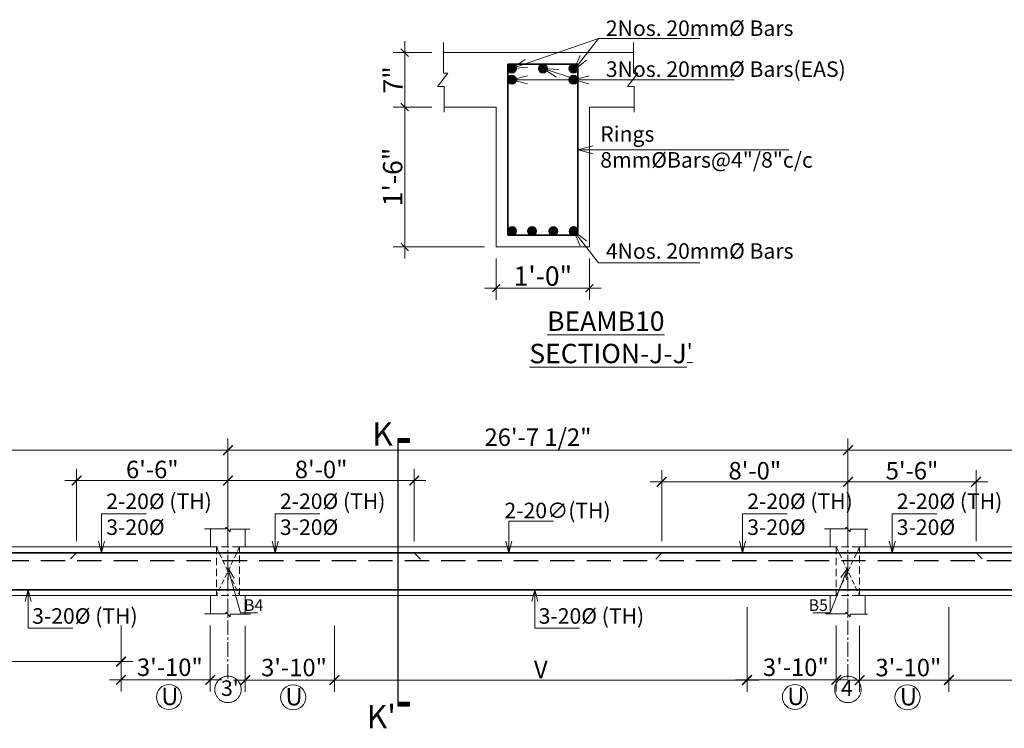
# Model space of a CAD drawing. Units: inches. Extents: x 96754 to 98509, y 4746 to 5987.
# Drawn here: x 97350 to 97858, y 5015 to 5380 of the extents above; entities that cross this region are included whole.
import ezdxf

# ---------------------------------------------------------------- set-up
doc = ezdxf.new("R2010")
doc.units = ezdxf.units.IN
doc.header["$LTSCALE"] = 10
doc.header["$MEASUREMENT"] = 0
doc.header["$PDMODE"] = 35
doc.linetypes.add('CENTER2', pattern=[1.125, 0.75, -0.125, 0.125, -0.125])
doc.linetypes.add('DASHED2', pattern=[0.375, 0.25, -0.125])
for name, color, linetype, lineweight in [('column', 7, 'Continuous', 5), ('DIM', 252, 'Continuous', 9), ('GRID', 251, 'CENTER2', 18), ('OUTER RCC', 44, 'Continuous', 13), ('section', 2, 'Continuous', 30), ('slab', 76, 'Continuous', 25), ('STEEL', 1, 'Continuous', 35)]:
    doc.layers.add(name, color=color, linetype=linetype, lineweight=lineweight)
doc.layers.add('TEXT', color=7, linetype='Continuous')
doc.styles.get("Standard").update_dxf_attribs({"font": 'tahoma.ttf'})
doc.styles.add('style1', font='tahoma.ttf')
doc.dimstyles.new('1', dxfattribs={"dimtxt": 2.5, "dimasz": 1, "dimexe": 1.5, "dimexo": 1.5, "dimgap": 0.25, "dimtad": 1, "dimdec": 1, "dimzin": 3, "dimdsep": 46, "dimlunit": 4, "dimtxsty": 'Standard', "dimblk": 'ARCHTICK', "dimcen": 0.09375, "dimdle": 1.5, "dimclrd": 8, "dimclre": 181, "dimclrt": 7, "dimadec": 0, "dimazin": 0, "dimtfac": 1, "dimtdec": 1, "dimtofl": 0, "dimtmove": 1, "dimatfit": 0, "dimfxl": 0, "dimfrac": 2, "dimtolj": 1, "dimtzin": 0, "dimlwd": -1, "dimlwe": -1, "dimarcsym": 0})
doc.dimstyles.new('2', dxfattribs={"dimtxt": 9, "dimasz": 5, "dimexe": 6, "dimexo": 6, "dimgap": 1, "dimtad": 1, "dimdec": 1, "dimzin": 3, "dimdsep": 46, "dimlunit": 4, "dimtxsty": 'Standard', "dimblk": 'ARCHTICK', "dimcen": 6, "dimdle": 6, "dimclrd": 152, "dimclre": 253, "dimclrt": 7, "dimadec": 0, "dimazin": 0, "dimtfac": 1, "dimtdec": 1, "dimtofl": 0, "dimtmove": 1, "dimatfit": 3, "dimfxl": 0, "dimfrac": 2, "dimtolj": 1, "dimtzin": 0, "dimlwd": -1, "dimlwe": -1, "dimarcsym": 0})
doc.dimstyles.new('3', dxfattribs={"dimtxt": 2, "dimasz": 1.25, "dimexe": 1.5, "dimexo": 0.5, "dimgap": 0.25, "dimtad": 1, "dimdec": 1, "dimzin": 3, "dimdsep": 46, "dimlunit": 4, "dimtxsty": 'Standard', "dimblk": 'ARCHTICK', "dimcen": 6, "dimdle": 1.5, "dimclrd": 5, "dimclre": 253, "dimclrt": 7, "dimadec": 1, "dimazin": 0, "dimtfac": 1, "dimtdec": 1, "dimtofl": 0, "dimtmove": 1, "dimatfit": 3, "dimfxl": 0, "dimfrac": 2, "dimtolj": 1, "dimtzin": 0, "dimlwd": -1, "dimlwe": -1, "dimarcsym": 0})
doc.dimstyles.new('Copy of Standard', dxfattribs={"dimtxt": 6, "dimasz": 4, "dimexe": 4, "dimexo": 4, "dimgap": 1, "dimtad": 1, "dimdec": 1, "dimzin": 3, "dimdsep": 46, "dimlunit": 4, "dimtxsty": 'Standard', "dimblk": 'ARCHTICK', "dimcen": 0.09375, "dimdle": 4, "dimclrd": 8, "dimclre": 181, "dimclrt": 7, "dimadec": 0, "dimazin": 0, "dimtfac": 1, "dimtdec": 1, "dimtofl": 0, "dimtmove": 1, "dimatfit": 0, "dimfxl": 0, "dimfrac": 2, "dimtolj": 1, "dimtzin": 0, "dimlwd": -1, "dimlwe": -1, "dimarcsym": 0})

# ---------------------------------------------------------------- blocks, each defined once
blk = doc.blocks.new('_ArchTick')
at = {"color": 0, "linetype": 'ByBlock', "const_width": 0.15}
blk.add_lwpolyline([(-0.5, -0.5), (0.5, 0.5)], dxfattribs=at)
blk = doc.blocks.new('*D120')
at = {"layer": 'Defpoints', "color": 0, "transparency": 16777216}
for p in [(97457.57, 5158.68), (97196.57, 5135.79), (97457.57, 5132.95)]:
    blk.add_point(p, dxfattribs=at)
at = {"layer": 'DIM', "color": 253, "transparency": 16777216}
for p, q in [((97196.57, 5141.79), (97196.57, 5164.68)), ((97457.57, 5138.95), (97457.57, 5164.68))]:
    blk.add_line(p, q, dxfattribs=at)
at = {"layer": 'DIM', "color": 152, "transparency": 16777216}
blk.add_line((97190.57, 5158.68), (97463.57, 5158.68), dxfattribs=at)
at = {"layer": 'DIM', "color": 152, "transparency": 16777216, "xscale": 5, "yscale": 5, "zscale": 5, "rotation": 180}
blk.add_blockref('_ArchTick', (97196.57, 5158.68), dxfattribs=at)
at = {"layer": 'DIM', "color": 152, "transparency": 16777216, "xscale": 5, "yscale": 5, "zscale": 5}
blk.add_blockref('_ArchTick', (97457.57, 5158.68), dxfattribs=at)
at = {"layer": 'DIM', "color": 7, "transparency": 16777216, "insert": (97327.07, 5164.36), "char_height": 9, "attachment_point": 5}
blk.add_mtext('\\A1;21\'-9"', dxfattribs=at)
blk = doc.blocks.new('*D118')
at = {"layer": 'Defpoints', "color": 0, "transparency": 16777216}
for p in [(97251.47, 5083.82), (97402.47, 5066.74), (97402.47, 5049.81)]:
    blk.add_point(p, dxfattribs=at)
at = {"layer": 'DIM', "color": 253, "transparency": 16777216}
for p, q in [((97251.47, 5077.82), (97251.47, 5043.81)), ((97402.47, 5060.74), (97402.47, 5043.81))]:
    blk.add_line(p, q, dxfattribs=at)
at = {"layer": 'DIM', "color": 152, "transparency": 16777216}
blk.add_line((97245.47, 5049.81), (97408.47, 5049.81), dxfattribs=at)
at = {"layer": 'DIM', "color": 152, "transparency": 16777216, "xscale": 5, "yscale": 5, "zscale": 5, "rotation": 180}
blk.add_blockref('_ArchTick', (97251.47, 5049.81), dxfattribs=at)
at = {"layer": 'DIM', "color": 152, "transparency": 16777216, "xscale": 5, "yscale": 5, "zscale": 5}
blk.add_blockref('_ArchTick', (97402.47, 5049.81), dxfattribs=at)
at = {"layer": 'DIM', "color": 7, "transparency": 16777216, "insert": (97326.97, 5055.31), "char_height": 9, "attachment_point": 5}
blk.add_mtext('\\A1;V', dxfattribs=at)
blk = doc.blocks.new('*D130')
at = {"layer": 'Defpoints', "color": 0, "transparency": 16777216}
for p in [(97777.07, 5158.68), (97457.57, 5132.95), (97777.07, 5132.95)]:
    blk.add_point(p, dxfattribs=at)
at = {"layer": 'DIM', "color": 253, "transparency": 16777216}
for p, q in [((97457.57, 5138.95), (97457.57, 5164.68)), ((97777.07, 5138.95), (97777.07, 5164.68))]:
    blk.add_line(p, q, dxfattribs=at)
at = {"layer": 'DIM', "color": 152, "transparency": 16777216}
blk.add_line((97451.57, 5158.68), (97783.07, 5158.68), dxfattribs=at)
at = {"layer": 'DIM', "color": 152, "transparency": 16777216, "xscale": 5, "yscale": 5, "zscale": 5, "rotation": 180}
blk.add_blockref('_ArchTick', (97457.57, 5158.68), dxfattribs=at)
at = {"layer": 'DIM', "color": 152, "transparency": 16777216, "xscale": 5, "yscale": 5, "zscale": 5}
blk.add_blockref('_ArchTick', (97777.07, 5158.68), dxfattribs=at)
at = {"layer": 'DIM', "color": 7, "transparency": 16777216, "insert": (97617.32, 5165.36), "char_height": 9, "attachment_point": 5}
blk.add_mtext('\\A1;26\'-7 1/2"', dxfattribs=at)
blk = doc.blocks.new('*D131')
at = {"layer": 'Defpoints', "color": 0, "transparency": 16777216}
for p in [(97995.97, 5158.68), (97777.07, 5132.95), (97995.97, 5132.95)]:
    blk.add_point(p, dxfattribs=at)
at = {"layer": 'DIM', "color": 253, "transparency": 16777216}
for p, q in [((97777.07, 5138.95), (97777.07, 5164.68)), ((97995.97, 5138.95), (97995.97, 5164.68))]:
    blk.add_line(p, q, dxfattribs=at)
at = {"layer": 'DIM', "color": 152, "transparency": 16777216}
blk.add_line((97771.07, 5158.68), (98001.97, 5158.68), dxfattribs=at)
at = {"layer": 'DIM', "color": 152, "transparency": 16777216, "xscale": 5, "yscale": 5, "zscale": 5, "rotation": 180}
blk.add_blockref('_ArchTick', (97777.07, 5158.68), dxfattribs=at)
at = {"layer": 'DIM', "color": 152, "transparency": 16777216, "xscale": 5, "yscale": 5, "zscale": 5}
blk.add_blockref('_ArchTick', (97995.97, 5158.68), dxfattribs=at)
at = {"layer": 'DIM', "color": 7, "transparency": 16777216, "insert": (97886.52, 5164.38), "char_height": 9, "attachment_point": 5}
blk.add_mtext('\\A1;18\'-3"', dxfattribs=at)
blk = doc.blocks.new('*D133')
at = {"layer": 'Defpoints', "color": 0, "transparency": 16777216}
for p in [(97457.57, 5143.05), (97379.57, 5105.82), (97457.57, 5105.82)]:
    blk.add_point(p, dxfattribs=at)
at = {"layer": 'DIM', "color": 253, "transparency": 16777216}
for p, q in [((97379.57, 5111.82), (97379.57, 5149.05)), ((97457.57, 5111.82), (97457.57, 5149.05))]:
    blk.add_line(p, q, dxfattribs=at)
at = {"layer": 'DIM', "color": 152, "transparency": 16777216}
blk.add_line((97373.57, 5143.05), (97463.57, 5143.05), dxfattribs=at)
at = {"layer": 'DIM', "color": 152, "transparency": 16777216, "xscale": 5, "yscale": 5, "zscale": 5, "rotation": 180}
blk.add_blockref('_ArchTick', (97379.57, 5143.05), dxfattribs=at)
at = {"layer": 'DIM', "color": 152, "transparency": 16777216, "xscale": 5, "yscale": 5, "zscale": 5}
blk.add_blockref('_ArchTick', (97457.57, 5143.05), dxfattribs=at)
at = {"layer": 'DIM', "color": 7, "transparency": 16777216, "insert": (97418.57, 5148.73), "char_height": 9, "attachment_point": 5}
blk.add_mtext('\\A1;6\'-6"', dxfattribs=at)
blk = doc.blocks.new('*D134')
at = {"layer": 'Defpoints', "color": 0, "transparency": 16777216}
for p in [(97553.57, 5143.05), (97457.57, 5105.82), (97553.57, 5105.82)]:
    blk.add_point(p, dxfattribs=at)
at = {"layer": 'DIM', "color": 253, "transparency": 16777216}
for p, q in [((97457.57, 5111.82), (97457.57, 5149.05)), ((97553.57, 5111.82), (97553.57, 5149.05))]:
    blk.add_line(p, q, dxfattribs=at)
at = {"layer": 'DIM', "color": 152, "transparency": 16777216}
blk.add_line((97451.57, 5143.05), (97559.57, 5143.05), dxfattribs=at)
at = {"layer": 'DIM', "color": 152, "transparency": 16777216, "xscale": 5, "yscale": 5, "zscale": 5, "rotation": 180}
blk.add_blockref('_ArchTick', (97457.57, 5143.05), dxfattribs=at)
at = {"layer": 'DIM', "color": 152, "transparency": 16777216, "xscale": 5, "yscale": 5, "zscale": 5}
blk.add_blockref('_ArchTick', (97553.57, 5143.05), dxfattribs=at)
at = {"layer": 'DIM', "color": 7, "transparency": 16777216, "insert": (97505.57, 5148.76), "char_height": 9, "attachment_point": 5}
blk.add_mtext('\\A1;8\'-0"', dxfattribs=at)
blk = doc.blocks.new('*D135')
at = {"layer": 'Defpoints', "color": 0, "transparency": 16777216}
for p in [(97777.07, 5142.4), (97681.07, 5105.82), (97777.07, 5105.82)]:
    blk.add_point(p, dxfattribs=at)
at = {"layer": 'DIM', "color": 253, "transparency": 16777216}
for p, q in [((97681.07, 5111.82), (97681.07, 5148.4)), ((97777.07, 5111.82), (97777.07, 5148.4))]:
    blk.add_line(p, q, dxfattribs=at)
at = {"layer": 'DIM', "color": 152, "transparency": 16777216}
blk.add_line((97675.07, 5142.4), (97783.07, 5142.4), dxfattribs=at)
at = {"layer": 'DIM', "color": 152, "transparency": 16777216, "xscale": 5, "yscale": 5, "zscale": 5, "rotation": 180}
blk.add_blockref('_ArchTick', (97681.07, 5142.4), dxfattribs=at)
at = {"layer": 'DIM', "color": 152, "transparency": 16777216, "xscale": 5, "yscale": 5, "zscale": 5}
blk.add_blockref('_ArchTick', (97777.07, 5142.4), dxfattribs=at)
at = {"layer": 'DIM', "color": 7, "transparency": 16777216, "insert": (97729.07, 5148.1), "char_height": 9, "attachment_point": 5}
blk.add_mtext('\\A1;8\'-0"', dxfattribs=at)
blk = doc.blocks.new('*D136')
at = {"layer": 'Defpoints', "color": 0, "transparency": 16777216}
for p in [(97843.07, 5142.4), (97777.07, 5105.82), (97843.07, 5105.82)]:
    blk.add_point(p, dxfattribs=at)
at = {"layer": 'DIM', "color": 253, "transparency": 16777216}
for p, q in [((97777.07, 5111.82), (97777.07, 5148.4)), ((97843.07, 5111.82), (97843.07, 5148.4))]:
    blk.add_line(p, q, dxfattribs=at)
at = {"layer": 'DIM', "color": 152, "transparency": 16777216}
blk.add_line((97771.07, 5142.4), (97849.07, 5142.4), dxfattribs=at)
at = {"layer": 'DIM', "color": 152, "transparency": 16777216, "xscale": 5, "yscale": 5, "zscale": 5, "rotation": 180}
blk.add_blockref('_ArchTick', (97777.07, 5142.4), dxfattribs=at)
at = {"layer": 'DIM', "color": 152, "transparency": 16777216, "xscale": 5, "yscale": 5, "zscale": 5}
blk.add_blockref('_ArchTick', (97843.07, 5142.4), dxfattribs=at)
at = {"layer": 'DIM', "color": 7, "transparency": 16777216, "insert": (97810.07, 5148.08), "char_height": 9, "attachment_point": 5}
blk.add_mtext('\\A1;5\'-6"', dxfattribs=at)
blk = doc.blocks.new('*D123')
at = {"layer": 'Defpoints', "color": 0, "transparency": 16777216}
for p in [(97466.47, 5074.29), (97512.47, 5074.29), (97512.47, 5040.28)]:
    blk.add_point(p, dxfattribs=at)
at = {"layer": 'DIM', "color": 253, "transparency": 16777216}
for p, q in [((97466.47, 5068.29), (97466.47, 5034.28)), ((97512.47, 5068.29), (97512.47, 5034.28))]:
    blk.add_line(p, q, dxfattribs=at)
at = {"layer": 'DIM', "color": 152, "transparency": 16777216}
blk.add_line((97460.47, 5040.28), (97518.47, 5040.28), dxfattribs=at)
at = {"layer": 'DIM', "color": 152, "transparency": 16777216, "xscale": 5, "yscale": 5, "zscale": 5, "rotation": 180}
blk.add_blockref('_ArchTick', (97466.47, 5040.28), dxfattribs=at)
at = {"layer": 'DIM', "color": 152, "transparency": 16777216, "xscale": 5, "yscale": 5, "zscale": 5}
blk.add_blockref('_ArchTick', (97512.47, 5040.28), dxfattribs=at)
at = {"layer": 'DIM', "color": 7, "transparency": 16777216, "insert": (97491.6, 5039.25), "char_height": 9, "attachment_point": 5}
blk.add_mtext('\\A1;3\'-10"\\PU', dxfattribs=at)
blk = doc.blocks.new('*D124')
at = {"layer": 'Defpoints', "color": 0, "transparency": 16777216}
for p in [(97725.07, 5083.82), (97512.47, 5074.29), (97725.07, 5040.28)]:
    blk.add_point(p, dxfattribs=at)
at = {"layer": 'DIM', "color": 253, "transparency": 16777216}
for p, q in [((97725.07, 5077.82), (97725.07, 5034.28)), ((97512.47, 5068.29), (97512.47, 5034.28))]:
    blk.add_line(p, q, dxfattribs=at)
at = {"layer": 'DIM', "color": 152, "transparency": 16777216}
blk.add_line((97506.47, 5040.28), (97731.07, 5040.28), dxfattribs=at)
at = {"layer": 'DIM', "color": 152, "transparency": 16777216, "xscale": 5, "yscale": 5, "zscale": 5, "rotation": 180}
blk.add_blockref('_ArchTick', (97512.47, 5040.28), dxfattribs=at)
at = {"layer": 'DIM', "color": 152, "transparency": 16777216, "xscale": 5, "yscale": 5, "zscale": 5}
blk.add_blockref('_ArchTick', (97725.07, 5040.28), dxfattribs=at)
at = {"layer": 'DIM', "color": 7, "transparency": 16777216, "insert": (97618.77, 5045.78), "char_height": 9, "attachment_point": 5}
blk.add_mtext('\\A1;V', dxfattribs=at)
blk = doc.blocks.new('*D125')
at = {"layer": 'Defpoints', "color": 0, "transparency": 16777216}
for p in [(97402.47, 5074.44), (97448.47, 5074.44), (97448.47, 5040.43)]:
    blk.add_point(p, dxfattribs=at)
at = {"layer": 'DIM', "color": 253, "transparency": 16777216}
for p, q in [((97402.47, 5068.44), (97402.47, 5034.43)), ((97448.47, 5068.44), (97448.47, 5034.43))]:
    blk.add_line(p, q, dxfattribs=at)
at = {"layer": 'DIM', "color": 152, "transparency": 16777216}
blk.add_line((97396.47, 5040.43), (97454.47, 5040.43), dxfattribs=at)
at = {"layer": 'DIM', "color": 152, "transparency": 16777216, "xscale": 5, "yscale": 5, "zscale": 5, "rotation": 180}
blk.add_blockref('_ArchTick', (97402.47, 5040.43), dxfattribs=at)
at = {"layer": 'DIM', "color": 152, "transparency": 16777216, "xscale": 5, "yscale": 5, "zscale": 5}
blk.add_blockref('_ArchTick', (97448.47, 5040.43), dxfattribs=at)
at = {"layer": 'DIM', "color": 7, "transparency": 16777216, "insert": (97427.6, 5039.41), "char_height": 9, "attachment_point": 5}
blk.add_mtext('\\A1;3\'-10"\\PU', dxfattribs=at)
blk = doc.blocks.new('*D126')
at = {"layer": 'Defpoints', "color": 0, "transparency": 16777216}
for p in [(97725.07, 5074.44), (97771.07, 5074.44), (97771.07, 5040.43)]:
    blk.add_point(p, dxfattribs=at)
at = {"layer": 'DIM', "color": 253, "transparency": 16777216}
for p, q in [((97725.07, 5068.44), (97725.07, 5034.43)), ((97771.07, 5068.44), (97771.07, 5034.43))]:
    blk.add_line(p, q, dxfattribs=at)
at = {"layer": 'DIM', "color": 152, "transparency": 16777216}
blk.add_line((97719.07, 5040.43), (97777.07, 5040.43), dxfattribs=at)
at = {"layer": 'DIM', "color": 152, "transparency": 16777216, "xscale": 5, "yscale": 5, "zscale": 5, "rotation": 180}
blk.add_blockref('_ArchTick', (97725.07, 5040.43), dxfattribs=at)
at = {"layer": 'DIM', "color": 152, "transparency": 16777216, "xscale": 5, "yscale": 5, "zscale": 5}
blk.add_blockref('_ArchTick', (97771.07, 5040.43), dxfattribs=at)
at = {"layer": 'DIM', "color": 7, "transparency": 16777216, "insert": (97750.2, 5039.41), "char_height": 9, "attachment_point": 5}
blk.add_mtext('\\A1;3\'-10"\\PU', dxfattribs=at)
blk = doc.blocks.new('*D127')
at = {"layer": 'Defpoints', "color": 0, "transparency": 16777216}
for p in [(97829.07, 5083.82), (97783.07, 5074.29), (97829.07, 5040.28)]:
    blk.add_point(p, dxfattribs=at)
at = {"layer": 'DIM', "color": 253, "transparency": 16777216}
for p, q in [((97829.07, 5077.82), (97829.07, 5034.28)), ((97783.07, 5068.29), (97783.07, 5034.28))]:
    blk.add_line(p, q, dxfattribs=at)
at = {"layer": 'DIM', "color": 152, "transparency": 16777216}
blk.add_line((97777.07, 5040.28), (97835.07, 5040.28), dxfattribs=at)
at = {"layer": 'DIM', "color": 152, "transparency": 16777216, "xscale": 5, "yscale": 5, "zscale": 5, "rotation": 180}
blk.add_blockref('_ArchTick', (97783.07, 5040.28), dxfattribs=at)
at = {"layer": 'DIM', "color": 152, "transparency": 16777216, "xscale": 5, "yscale": 5, "zscale": 5}
blk.add_blockref('_ArchTick', (97829.07, 5040.28), dxfattribs=at)
at = {"layer": 'DIM', "color": 7, "transparency": 16777216, "insert": (97808.2, 5039.25), "char_height": 9, "attachment_point": 5}
blk.add_mtext('\\A1;3\'-10"\\PU', dxfattribs=at)
blk = doc.blocks.new('*D128')
at = {"layer": 'Defpoints', "color": 0, "transparency": 16777216}
for p in [(97829.07, 5083.82), (97942.47, 5083.82), (97942.47, 5040.28)]:
    blk.add_point(p, dxfattribs=at)
at = {"layer": 'DIM', "color": 253, "transparency": 16777216}
for p, q in [((97829.07, 5077.82), (97829.07, 5034.28)), ((97942.47, 5077.82), (97942.47, 5034.28))]:
    blk.add_line(p, q, dxfattribs=at)
at = {"layer": 'DIM', "color": 152, "transparency": 16777216}
blk.add_line((97823.07, 5040.28), (97948.47, 5040.28), dxfattribs=at)
at = {"layer": 'DIM', "color": 152, "transparency": 16777216, "xscale": 5, "yscale": 5, "zscale": 5, "rotation": 180}
blk.add_blockref('_ArchTick', (97829.07, 5040.28), dxfattribs=at)
at = {"layer": 'DIM', "color": 152, "transparency": 16777216, "xscale": 5, "yscale": 5, "zscale": 5}
blk.add_blockref('_ArchTick', (97942.47, 5040.28), dxfattribs=at)
at = {"layer": 'DIM', "color": 7, "transparency": 16777216, "insert": (97885.77, 5045.78), "char_height": 9, "attachment_point": 5}
blk.add_mtext('\\A1;V', dxfattribs=at)
blk = doc.blocks.new('*D215')
at = {"layer": 'Defpoints', "color": 0, "transparency": 16777216}
for p in [(98180.15, 5283.17), (98175.15, 5276.17), (98180.15, 5276.17)]:
    blk.add_point(p, dxfattribs=at)
at = {"layer": 'DIM', "color": 8, "transparency": 16777216}
blk.add_line((98175.15, 5284.67), (98175.15, 5274.67), dxfattribs=at)
at = {"layer": 'DIM', "color": 181, "transparency": 16777216}
for p, q in [((98178.65, 5283.17), (98173.65, 5283.17)), ((98178.65, 5276.17), (98173.65, 5276.17))]:
    blk.add_line(p, q, dxfattribs=at)
at = {"layer": 'DIM', "color": 8, "transparency": 16777216}
for p, rotation in [((98175.15, 5283.17), 90), ((98175.15, 5276.17), 270)]:
    blk.add_blockref('_ArchTick', p, dxfattribs=dict(at, rotation=rotation))
at = {"layer": 'DIM', "color": 7, "transparency": 16777216, "insert": (98173.65, 5279.67), "char_height": 2.5, "attachment_point": 5, "rotation": 90}
blk.add_mtext('\\A1;7"', dxfattribs=at)
blk = doc.blocks.new('*D216')
at = {"layer": 'Defpoints', "color": 0, "transparency": 16777216}
for p in [(98180.15, 5276.17), (98175.15, 5258.17), (98186.95, 5258.17)]:
    blk.add_point(p, dxfattribs=at)
at = {"layer": 'DIM', "color": 8, "transparency": 16777216}
blk.add_line((98175.15, 5277.67), (98175.15, 5256.67), dxfattribs=at)
at = {"layer": 'DIM', "color": 181, "transparency": 16777216}
for p, q in [((98178.65, 5276.17), (98173.65, 5276.17)), ((98185.45, 5258.17), (98173.65, 5258.17))]:
    blk.add_line(p, q, dxfattribs=at)
at = {"layer": 'DIM', "color": 8, "transparency": 16777216}
for p, rotation in [((98175.15, 5276.17), 90), ((98175.15, 5258.17), 270)]:
    blk.add_blockref('_ArchTick', p, dxfattribs=dict(at, rotation=rotation))
at = {"layer": 'DIM', "color": 7, "transparency": 16777216, "insert": (98173.6, 5267.17), "char_height": 2.5, "attachment_point": 5, "rotation": 90}
blk.add_mtext('\\A1;1\'-6"', dxfattribs=at)
blk = doc.blocks.new('*D217')
at = {"layer": 'Defpoints', "color": 0, "transparency": 16777216}
for p in [(98186.95, 5258.17), (98198.95, 5258.17), (98198.95, 5252.86)]:
    blk.add_point(p, dxfattribs=at)
at = {"layer": 'DIM', "color": 181, "transparency": 16777216}
for p, q in [((98186.95, 5256.67), (98186.95, 5251.36)), ((98198.95, 5256.67), (98198.95, 5251.36))]:
    blk.add_line(p, q, dxfattribs=at)
at = {"layer": 'DIM', "color": 8, "transparency": 16777216}
blk.add_line((98185.45, 5252.86), (98200.45, 5252.86), dxfattribs=at)
at = {"layer": 'DIM', "color": 8, "transparency": 16777216, "rotation": 180}
blk.add_blockref('_ArchTick', (98186.95, 5252.86), dxfattribs=at)
at = {"layer": 'DIM', "color": 8, "transparency": 16777216}
blk.add_blockref('_ArchTick', (98198.95, 5252.86), dxfattribs=at)
at = {"layer": 'DIM', "color": 7, "transparency": 16777216, "insert": (98192.95, 5254.41), "char_height": 2.5, "attachment_point": 5}
blk.add_mtext('\\A1;1\'-0"', dxfattribs=at)
blk = doc.blocks.new('10')
at = {"layer": 'STEEL'}
h = blk.add_hatch(color=256, dxfattribs=at)
h.dxf.hatch_style = 1
edge = h.paths.add_edge_path()
edge.add_arc((98188.96, 5281.13), 0.535, 0, 360)
h = blk.add_hatch(color=256, dxfattribs=at)
h.dxf.hatch_style = 1
edge = h.paths.add_edge_path()
edge.add_arc((98192.95, 5281.13), 0.535, 0, 360)
h = blk.add_hatch(color=256, dxfattribs=at)
h.dxf.hatch_style = 1
edge = h.paths.add_edge_path()
edge.add_arc((98196.89, 5281.13), 0.535, 0, 360)
h = blk.add_hatch(color=256, dxfattribs=at)
h.dxf.hatch_style = 1
edge = h.paths.add_edge_path()
edge.add_arc((98188.96, 5279.68), 0.535, 0, 360)
h = blk.add_hatch(color=256, dxfattribs=at)
h.dxf.hatch_style = 1
edge = h.paths.add_edge_path()
edge.add_arc((98196.89, 5279.68), 0.535, 0, 360)
h = blk.add_hatch(color=256, dxfattribs=at)
h.dxf.hatch_style = 1
edge = h.paths.add_edge_path()
edge.add_arc((98188.99, 5260.2), 0.535, 0, 360)
h = blk.add_hatch(color=256, dxfattribs=at)
h.dxf.hatch_style = 1
edge = h.paths.add_edge_path()
edge.add_arc((98191.56, 5260.2), 0.535, 0, 360)
h = blk.add_hatch(color=256, dxfattribs=at)
h.dxf.hatch_style = 1
edge = h.paths.add_edge_path()
edge.add_arc((98194.3, 5260.2), 0.535, 0, 360)
h = blk.add_hatch(color=256, dxfattribs=at)
h.dxf.hatch_style = 1
edge = h.paths.add_edge_path()
edge.add_arc((98196.92, 5260.2), 0.535, 0, 360)
at = {"layer": 'OUTER RCC'}
for p, q in [((98180.15, 5284.47), (98180.15, 5280.54)), ((98204.62, 5284.47), (98204.62, 5280.54)), ((98180.15, 5283.17), (98204.62, 5283.17)), ((98180.7, 5280.54), (98179.37, 5278.8)), ((98180.15, 5280.54), (98180.7, 5280.54)), ((98205.17, 5280.54), (98203.84, 5278.8)), ((98204.62, 5280.54), (98205.17, 5280.54)), ((98179.37, 5278.8), (98180.24, 5278.8)), ((98180.24, 5278.8), (98180.24, 5275.5)), ((98203.84, 5278.8), (98204.71, 5278.8)), ((98204.71, 5278.8), (98204.71, 5275.5)), ((98186.95, 5276.17), (98180.24, 5276.17)), ((98186.95, 5276.17), (98186.95, 5258.17)), ((98198.95, 5276.17), (98204.71, 5276.17)), ((98198.95, 5276.17), (98198.95, 5258.17)), ((98186.95, 5258.17), (98198.95, 5258.17))]:
    blk.add_line(p, q, dxfattribs=at)
at = {"layer": 'STEEL'}
blk.add_lwpolyline([(98188.45, 5259.67), (98197.45, 5259.67), (98197.45, 5281.67), (98188.45, 5281.67)], close=True, dxfattribs=at)
for centre in [(98188.96, 5281.13), (98192.95, 5281.13), (98196.89, 5281.13), (98188.96, 5279.68), (98196.89, 5279.68), (98188.99, 5260.2), (98191.56, 5260.2), (98194.3, 5260.2), (98196.92, 5260.2)]:
    blk.add_circle(centre, 0.535, dxfattribs=at)
at = {"layer": 'column', "char_height": 2, "attachment_point": 1}
for s, width, insert in [('2Nos. 20mm{\\fISOCPEUR|b0|i0|c0|p34;%%C} Bars', 24.895, (98201.07, 5287.32)), ('3Nos. 20mm{\\fISOCPEUR|b0|i0|c0|p34;%%C} Bars(EAS)', 35.84, (98201.07, 5282.05)), ('Rings\\P8mm{\\fISOCPEUR|b0|i0|c0|p34;%%C}Bars@4"/8"c/c', 31.904, (98200.35, 5273.7)), ('4Nos. 20mm{\\fISOCPEUR|b0|i0|c0|p34;%%C} Bars', 24.895, (98201.07, 5258.64)), ("{\\H1.25x;   \\LBEAMB10\\PSECTION-J-J\\H0.8x;'}", 32.648, (98191.21, 5249.86))]:
    blk.add_mtext_dynamic_manual_height_columns(s, width=width, gutter_width=180, heights=[0], dxfattribs=dict(at, insert=insert))
at = {"layer": 'DIM'}
for base, p1, p2, picture, middle in [((98175.15, 5276.17), (98180.15, 5283.17), (98180.15, 5276.17), '*D215', (98173.65, 5279.67)), ((98175.15, 5258.17), (98180.15, 5276.17), (98186.95, 5258.17), '*D216', (98173.6, 5267.17))]:
    dim = blk.add_linear_dim(base=base, p1=p1, p2=p2, angle=90, dimstyle='1', dxfattribs=at)
    dim.commit()
    dim.dimension.update_dxf_attribs({"geometry": picture, "text_midpoint": middle})
dim = blk.add_linear_dim(base=(98198.95, 5252.86), p1=(98186.95, 5258.17), p2=(98198.95, 5258.17), dimstyle='1', dxfattribs=at)
dim.commit()
dim.dimension.update_dxf_attribs({"geometry": '*D217', "text_midpoint": (98192.95, 5254.41)})
for points in [[(98188.96, 5281.13), (98200.1, 5285.01)], [(98196.92, 5280.93), (98200.1, 5285.01), (98213.18, 5285.01)], [(98192.95, 5281.13), (98197.45, 5279.68)], [(98188.96, 5279.68), (98212.42, 5279.68)], [(98196.92, 5279.68), (98217.61, 5279.68)], [(98197.45, 5270.67), (98224.66, 5270.67)], [(98196.92, 5260.2), (98200.1, 5256.12), (98213.18, 5256.12)]]:
    blk.add_leader(points, dimstyle='3', override={"dimasz": 2, "dimtad": 0, "dimclrd": 8, "dimldrblk": 'Open30'}, dxfattribs=at)

msp = doc.modelspace()

# ---------------------------------------------------------------- hatches: boundary and pattern name
at = {"layer": 'section'}
h = msp.add_hatch(color=256, dxfattribs=at)
h.dxf.hatch_style = 1
h.paths.add_polyline_path([(97551.1, 5164.48), (97545.02, 5164.48), (97545.02, 5162.87), (97551.1, 5162.87)])
h = msp.add_hatch(color=256, dxfattribs=at)
h.dxf.hatch_style = 1
h.paths.add_polyline_path([(97551.1, 5028.72), (97545.02, 5028.72), (97545.02, 5027.1), (97551.1, 5027.1)])

# ---------------------------------------------------------------- linework, layer by layer
at = {"layer": 'DIM', "linetype": 'DASHED2', "ltscale": 1.5}
for p, q in [((97463.57, 5108.82), (97451.57, 5108.82)), ((97451.57, 5108.82), (97451.57, 5083.82)), ((97463.57, 5083.82), (97463.57, 5108.82)), ((97783.07, 5108.82), (97771.07, 5108.82)), ((97771.07, 5108.82), (97771.07, 5083.82)), ((97783.07, 5083.82), (97783.07, 5108.82)), ((97463.57, 5083.82), (97451.57, 5083.82)), ((97783.07, 5083.82), (97771.07, 5083.82))]:
    msp.add_line(p, q, dxfattribs=at)
at = {"layer": 'DIM', "linetype": 'DASHED2'}
for p, q in [((97451.57, 5108.82), (97463.57, 5083.82)), ((97463.57, 5108.82), (97451.57, 5083.82)), ((97771.07, 5108.82), (97783.07, 5083.82)), ((97783.07, 5108.82), (97771.07, 5083.82))]:
    msp.add_line(p, q, dxfattribs=at)
at = {"layer": 'DIM'}
for centre in [(97427.15, 5031.57), (97491.15, 5031.42), (97749.75, 5031.57), (97807.75, 5031.42)]:
    msp.add_circle(centre, 6.46, dxfattribs=at)
at = {"layer": 'GRID'}
for p, q in [((97457.57, 5041.03), (97457.57, 5132.95)), ((97777.07, 5041.03), (97777.07, 5132.95))]:
    msp.add_line(p, q, dxfattribs=at)
at = {"layer": 'GRID', "ltscale": 0.1}
for centre in [(97457.57, 5035.49), (97777.07, 5035.49)]:
    msp.add_circle(centre, 6.82, dxfattribs=at)
at = {"layer": 'OUTER RCC'}
for p, q in [((97445.51, 5118.14), (97456.39, 5118.14)), ((97448.48, 5108.82), (97448.48, 5118.14)), ((97456.39, 5118.14), (97456.39, 5119)), ((97456.39, 5119), (97458.76, 5116.56)), ((97458.76, 5116.56), (97458.76, 5117.99)), ((97458.76, 5117.99), (97468.88, 5117.99)), ((97466.47, 5108.82), (97466.47, 5117.99)), ((97765.02, 5118.14), (97775.89, 5118.14)), ((97767.87, 5108.82), (97767.87, 5118.14)), ((97775.89, 5118.14), (97775.89, 5119)), ((97775.89, 5119), (97778.26, 5116.56)), ((97778.26, 5116.56), (97778.26, 5117.99)), ((97778.26, 5117.99), (97787.33, 5117.99)), ((97785.87, 5108.82), (97785.87, 5117.99)), ((97335.67, 5108.82), (97451.57, 5108.82)), ((97463.57, 5108.82), (97771.07, 5108.82)), ((97783.07, 5108.82), (97988.47, 5108.82)), ((97335.67, 5083.82), (97451.57, 5083.82)), ((97448.48, 5074.44), (97448.48, 5083.82)), ((97463.57, 5083.82), (97771.07, 5083.82)), ((97466.47, 5074.29), (97466.47, 5083.82)), ((97767.87, 5074.44), (97767.87, 5083.82)), ((97783.07, 5083.82), (97988.47, 5083.82)), ((97785.87, 5074.29), (97785.87, 5083.82)), ((97445.43, 5074.44), (97456.39, 5074.44)), ((97456.39, 5074.44), (97456.39, 5075.3)), ((97456.39, 5075.3), (97458.76, 5072.86)), ((97458.76, 5072.86), (97458.76, 5074.29)), ((97458.76, 5074.29), (97469.22, 5074.29)), ((97765.43, 5074.44), (97775.89, 5074.44)), ((97775.89, 5074.44), (97775.89, 5075.3)), ((97775.89, 5075.3), (97778.26, 5072.86)), ((97778.26, 5072.86), (97778.26, 5074.29)), ((97778.26, 5074.29), (97787.21, 5074.29))]:
    msp.add_line(p, q, dxfattribs=at)
at = {"layer": 'section'}
for p, q in [((97545.02, 5164.48), (97545.02, 5027.1)), ((97551.1, 5164.48), (97545.02, 5164.48)), ((97545.02, 5162.87), (97551.1, 5162.87)), ((97551.1, 5162.87), (97551.1, 5164.48)), ((97551.1, 5028.72), (97545.02, 5028.72)), ((97551.1, 5027.1), (97551.1, 5028.72)), ((97545.02, 5027.1), (97551.1, 5027.1))]:
    msp.add_line(p, q, dxfattribs=at)
at = {"layer": 'slab', "linetype": 'DASHED2', "ltscale": 5}
msp.add_line((97323.67, 5101.82), (98038.87, 5101.82), dxfattribs=at)
at = {"layer": 'STEEL'}
for p, q in [((97325.5, 5105.82), (98036.74, 5105.82)), ((97379.57, 5105.82), (97376.37, 5102.74)), ((97553.57, 5105.82), (97556.7, 5102.62)), ((97681.07, 5105.82), (97678.06, 5102.52)), ((97843.07, 5105.82), (97846.26, 5102.66)), ((97326.05, 5086.82), (98035.69, 5086.82))]:
    msp.add_line(p, q, dxfattribs=at)

# ---------------------------------------------------------------- block references
at = {"layer": 'DIM', "xscale": 4, "yscale": 4, "zscale": 4}
msp.add_blockref('10', (-295151.96, -15769.33), dxfattribs=at)

# ---------------------------------------------------------------- texts
at = {"layer": 'TEXT', "style": 'style1'}
for s, p in [("3'", (97454, 5032.14)), ('4', (97773.5, 5032.14))]:
    msp.add_text(s, height=8, dxfattribs=at).set_placement(p)
at = {"layer": 'TEXT', "width": 158.7471, "attachment_point": 2, "style": 'style1'}
for s, insert, char_height in [('K', (97537.18, 5173.04), 12), ('2-20{\\fISOCPEUR|b0|i0|c0|p34;∅}(TH)', (97627.41, 5131.62), 8), (' B4', (97469.88, 5081.89), 6), (' B5', (97760.85, 5081.89), 6), ("K'", (97536.6, 5027.47), 12)]:
    msp.add_mtext(s, dxfattribs=dict(at, insert=insert, char_height=char_height))
at = {"layer": 'TEXT', "char_height": 8, "attachment_point": 1}
for s, insert in [('2-20{\\fISOCPEUR|b0|i0|c0|p34;%%C} (TH)\\P3-20{\\fISOCPEUR|b0|i0|c0|p34;%%C}', (97394.86, 5136.37)), ('2-20{\\fISOCPEUR|b0|i0|c0|p34;%%C} (TH)\\P3-20{\\fISOCPEUR|b0|i0|c0|p34;%%C}', (97484.34, 5136.37)), ('2-20{\\fISOCPEUR|b0|i0|c0|p34;%%C} (TH)\\P3-20{\\fISOCPEUR|b0|i0|c0|p34;%%C}', (97725.18, 5136.37)), ('2-20{\\fISOCPEUR|b0|i0|c0|p34;%%C} (TH)\\P3-20{\\fISOCPEUR|b0|i0|c0|p34;%%C}', (97802.23, 5136.37)), ('3-20{\\fISOCPEUR|b0|i0|c0|p34;%%C} (TH)', (97356.65, 5077.31)), ('3-20{\\fISOCPEUR|b0|i0|c0|p34;%%C} (TH)', (97617.68, 5077.31))]:
    msp.add_mtext_dynamic_manual_height_columns(s, width=83.9171, gutter_width=1, heights=[0], dxfattribs=dict(at, insert=insert))

# ---------------------------------------------------------------- dimensions: what is measured, and where the dimension line sits
at = {"layer": 'DIM'}
for base, p1, p2, picture, middle in [((97777.07, 5158.68), (97457.57, 5132.95), (97777.07, 5132.95), '*D130', (97617.32, 5165.36)), ((97457.57, 5158.68), (97196.57, 5135.79), (97457.57, 5132.95), '*D120', (97327.07, 5164.36)), ((97995.97, 5158.68), (97777.07, 5132.95), (97995.97, 5132.95), '*D131', (97886.52, 5164.38)), ((97457.57, 5143.05), (97379.57, 5105.82), (97457.57, 5105.82), '*D133', (97418.57, 5148.73)), ((97553.57, 5143.05), (97457.57, 5105.82), (97553.57, 5105.82), '*D134', (97505.57, 5148.76)), ((97777.07, 5142.4), (97681.07, 5105.82), (97777.07, 5105.82), '*D135', (97729.07, 5148.1)), ((97843.07, 5142.4), (97777.07, 5105.82), (97843.07, 5105.82), '*D136', (97810.07, 5148.08))]:
    dim = msp.add_linear_dim(base=base, p1=p1, p2=p2, dimstyle='2', dxfattribs=at)
    dim.commit()
    dim.dimension.update_dxf_attribs({"geometry": picture, "text_midpoint": middle})
for base, p1, p2, picture, middle in [((97402.47, 5049.81), (97251.47, 5083.82), (97402.47, 5066.74), '*D118', (97326.97, 5055.31)), ((97725.07, 5040.28), (97512.47, 5074.29), (97725.07, 5083.82), '*D124', (97618.77, 5045.78)), ((97942.47, 5040.28), (97829.07, 5083.82), (97942.47, 5083.82), '*D128', (97885.77, 5045.78))]:
    dim = msp.add_linear_dim(base=base, p1=p1, p2=p2, text='V', dimstyle='2', dxfattribs=at)
    dim.commit()
    dim.dimension.update_dxf_attribs({"geometry": picture, "text_midpoint": middle})
for base, p1, p2, picture, middle in [((97829.07, 5040.28), (97783.07, 5074.29), (97829.07, 5083.82), '*D127', (97808.2, 5026.07)), ((97448.47, 5040.43), (97402.47, 5074.44), (97448.47, 5074.44), '*D125', (97427.6, 5026.22)), ((97512.47, 5040.28), (97466.47, 5074.29), (97512.47, 5074.29), '*D123', (97491.6, 5026.07)), ((97771.07, 5040.43), (97725.07, 5074.44), (97771.07, 5074.44), '*D126', (97750.2, 5026.22))]:
    dim = msp.add_linear_dim(base=base, p1=p1, p2=p2, text='<>\\PU', dimstyle='2', dxfattribs=at)
    dim.commit()
    dim.dimension.update_dxf_attribs({"geometry": picture, "text_midpoint": middle, "dimtype": 160})

# ---------------------------------------------------------------- leaders
for points, override in [([(97392.47, 5105.82), (97392.47, 5125.92), (97415.51, 5125.92)], {"dimasz": 6, "dimtad": 0, "dimldrblk": 'Open30'}), ([(97481.94, 5105.82), (97481.94, 5125.92), (97504.98, 5125.92)], {"dimasz": 6, "dimtad": 0, "dimldrblk": 'Open30'}), ([(97722.78, 5105.82), (97722.78, 5125.92), (97745.82, 5125.92)], {"dimasz": 6, "dimtad": 0, "dimldrblk": 'Open30'}), ([(97799.83, 5105.82), (97799.83, 5125.92), (97822.88, 5125.92)], {"dimasz": 6, "dimtad": 0, "dimldrblk": 'Open30'}), ([(97602.34, 5105.79), (97602.34, 5122.07), (97625.38, 5122.07)], {"dimasz": 6, "dimtad": 0, "dimldrblk": 'Open30'}), ([(97457.57, 5098.07), (97463.99, 5075), (97472.77, 5075)], {"dimasz": 6, "dimtad": 0, "dimclrd": 180, "dimldrblk": 'Open30'}), ([(97777.07, 5098.07), (97767.84, 5075), (97758.93, 5075)], {"dimasz": 6, "dimtad": 0, "dimclrd": 180, "dimldrblk": 'Open30'}), ([(97354.62, 5086.82), (97354.62, 5066.97), (97377.66, 5066.97)], {"dimasz": 6, "dimtad": 0, "dimldrblk": 'Open30'}), ([(97615.66, 5086.82), (97615.66, 5066.97), (97638.7, 5066.97)], {"dimasz": 6, "dimtad": 0, "dimldrblk": 'Open30'})]:
    msp.add_leader(points, dimstyle='Copy of Standard', override=override, dxfattribs=at)

doc.saveas('drawing.dxf')
